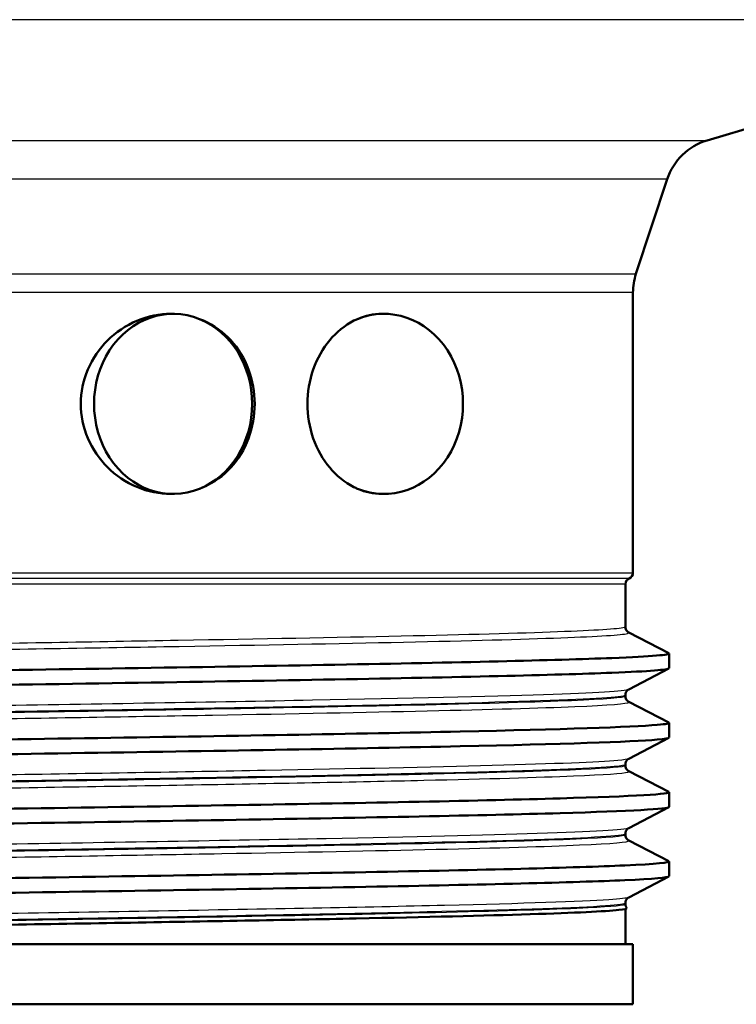
# Paper-space layout 'DF_1' of a CAD drawing. Units: millimetres. Extents: x 0 to 2100, y 0 to 4044.
# Drawn here: x 1156 to 1180, y 1491 to 1523 of the extents above; entities that cross this region are included whole.
import ezdxf

# ---------------------------------------------------------------- set-up
doc = ezdxf.new("R2010")
doc.units = ezdxf.units.MM
doc.header["$LTSCALE"] = 10
doc.layers.add('Visible Edges(ISO)', color=7, linetype='Continuous', lineweight=50)
doc.layers.add('Visible Tangent Edges(ISO)', color=7, linetype='Continuous', lineweight=25)

psp = doc.layouts.new('DF_1')

# ---------------------------------------------------------------- linework, layer by layer
at = {"layer": 'Visible Edges(ISO)'}
for p, q in [((1178.903, 1519.286), (1192.423, 1523.308)), ((1176.535, 1514.843), (1177.573, 1517.995)), ((1176.435, 1504.882), (1176.435, 1514.217)), ((1161.048, 1513.511), (1161.124, 1513.511)), ((1168.067, 1513.511), (1168.143, 1513.511)), ((1161.048, 1507.511), (1161.124, 1507.511)), ((1168.067, 1507.511), (1168.143, 1507.511)), ((1176.185, 1503.082), (1176.185, 1504.511)), ((1176.292, 1502.899), (1177.624, 1502.205)), ((1177.635, 1501.703), (1177.635, 1502.194)), ((1177.624, 1501.693), (1176.292, 1500.999)), ((1176.185, 1500.773), (1176.185, 1500.815)), ((1176.292, 1500.59), (1177.624, 1499.896)), ((1177.635, 1499.394), (1177.635, 1499.885)), ((1177.624, 1499.384), (1176.292, 1498.69)), ((1176.185, 1498.464), (1176.185, 1498.506)), ((1176.292, 1498.281), (1177.624, 1497.587)), ((1177.635, 1497.085), (1177.635, 1497.576)), ((1177.624, 1497.075), (1176.292, 1496.381)), ((1176.185, 1496.155), (1176.185, 1496.197)), ((1176.292, 1495.972), (1177.624, 1495.278)), ((1177.635, 1494.776), (1177.635, 1495.267)), ((1177.624, 1494.766), (1176.292, 1494.072)), ((1176.185, 1493.846), (1176.185, 1493.888)), ((1176.185, 1492.511), (1176.185, 1493.688)), ((1176.435, 1492.511), (1131.435, 1492.511)), ((1176.435, 1490.511), (1176.435, 1492.511)), ((1176.435, 1490.511), (1131.435, 1490.511))]:
    psp.add_line(p, q, dxfattribs=at)
for centre, radius, start, end in [((1179.473, 1517.369), 2, 106.5685, 161.7681), ((1178.435, 1514.217), 2, 161.7681, 180), ((1176.235, 1504.882), 0.2, 292.0243, 0), ((1176.385, 1504.511), 0.2, 112.0243, 180)]:
    psp.add_arc(centre, radius, start, end, dxfattribs=at)
for centre, major_axis, start_param, end_param in [((1161.124, 1510.511), (0, 3), 5.940988, 9.766976), ((1168.143, 1510.511), (0, -3), 5.940988, 9.766976), ((1161.124, 1510.511), (0, 3), 3.48379, 5.940988)]:
    psp.add_ellipse(centre, major_axis=major_axis, ratio=0.87741, start_param=start_param, end_param=end_param, dxfattribs=at)
for points, knots in [([(1158.052, 1510.511), (1158.052, 1510.888), (1158.13, 1511.289), (1158.442, 1512.024), (1158.675, 1512.357), (1159.21, 1512.891), (1159.549, 1513.124), (1160.285, 1513.434), (1160.68, 1513.511), (1161.048, 1513.511)], [0, 0, 0, 0, 0.1131986, 0.1131986, 0.2263972, 0.2263972, 0.3426092, 0.3426092, 0.4588212, 0.4588212, 0.4588212, 0.4588212]), ([(1162.007, 1513.337), (1162.051, 1513.321), (1162.094, 1513.303), (1162.485, 1513.131), (1162.799, 1512.899), (1163.288, 1512.365), (1163.497, 1512.028), (1163.774, 1511.289), (1163.841, 1510.888), (1163.841, 1510.135), (1163.774, 1509.733), (1163.497, 1508.994), (1163.288, 1508.657), (1162.799, 1508.123), (1162.485, 1507.891), (1162.094, 1507.719), (1162.051, 1507.702), (1162.007, 1507.685)], [0.5587219, 0.5587219, 0.5587219, 0.5587219, 0.5728267, 0.5728267, 0.6868322, 0.6868322, 0.799784, 0.799784, 0.9127359, 0.9127359, 1.0256877, 1.0256877, 1.1386395, 1.1386395, 1.252645, 1.252645, 1.2667499, 1.2667499, 1.2667499, 1.2667499]), ([(1165.596, 1510.511), (1165.596, 1510.888), (1165.66, 1511.289), (1165.921, 1512.028), (1166.116, 1512.365), (1166.563, 1512.899), (1166.844, 1513.131), (1167.184, 1513.303), (1167.222, 1513.321), (1167.26, 1513.337)], [0, 0, 0, 0, 0.1129518, 0.1129518, 0.2259037, 0.2259037, 0.3399092, 0.3399092, 0.354014, 0.354014, 0.354014, 0.354014]), ([(1161.048, 1507.511), (1160.68, 1507.511), (1160.285, 1507.588), (1159.549, 1507.898), (1159.21, 1508.132), (1158.675, 1508.665), (1158.442, 1508.999), (1158.13, 1509.733), (1158.052, 1510.134), (1158.052, 1510.511)], [1.3666505, 1.3666505, 1.3666505, 1.3666505, 1.4828626, 1.4828626, 1.5990746, 1.5990746, 1.7122732, 1.7122732, 1.8254718, 1.8254718, 1.8254718, 1.8254718]), ([(1167.26, 1507.685), (1167.222, 1507.702), (1167.184, 1507.719), (1166.844, 1507.891), (1166.563, 1508.123), (1166.116, 1508.657), (1165.921, 1508.994), (1165.66, 1509.733), (1165.596, 1510.135), (1165.596, 1510.511)], [1.4714577, 1.4714577, 1.4714577, 1.4714577, 1.4855626, 1.4855626, 1.5995681, 1.5995681, 1.7125199, 1.7125199, 1.8254718, 1.8254718, 1.8254718, 1.8254718]), ([(1176.185, 1503.082), (1176.185, 1503.055), (1176.191, 1503.028), (1176.208, 1502.984), (1176.218, 1502.966), (1176.239, 1502.94), (1176.248, 1502.93), (1176.265, 1502.916), (1176.272, 1502.911), (1176.284, 1502.903), (1176.288, 1502.901), (1176.292, 1502.899)], [63.42883895, 63.42883895, 63.42883895, 63.42883895, 63.44283867, 63.44283867, 63.45683838, 63.45683838, 63.4708381, 63.4708381, 63.48483782, 63.48483782, 63.49883753, 63.49883753, 63.49883753, 63.49883753]), ([(1130.243, 1501.039), (1130.244, 1501.078), (1130.632, 1501.117), (1131.406, 1501.155), (1132.891, 1501.23), (1135.788, 1501.304), (1139.596, 1501.378), (1143.4, 1501.452), (1148.096, 1501.526), (1152.87, 1501.6), (1157.64, 1501.674), (1162.467, 1501.748), (1166.514, 1501.822), (1170.586, 1501.897), (1173.85, 1501.971), (1175.735, 1502.046), (1177.077, 1502.099), (1177.715, 1502.152), (1177.619, 1502.205)], [25.260701, 25.260701, 25.260701, 25.260701, 25.576392, 25.576392, 25.576392, 26.181693, 26.181693, 26.181693, 26.786542, 26.786542, 26.786542, 27.390983, 27.390983, 27.390983, 27.999154, 27.999154, 27.999154, 28.432071, 28.432071, 28.432071, 28.432071]), ([(1130.253, 1500.538), (1130.174, 1500.58), (1130.559, 1500.623), (1131.406, 1500.665), (1132.891, 1500.739), (1135.788, 1500.813), (1139.596, 1500.887), (1143.4, 1500.962), (1148.096, 1501.036), (1152.87, 1501.11), (1157.64, 1501.184), (1162.467, 1501.258), (1166.514, 1501.332), (1170.586, 1501.406), (1173.85, 1501.481), (1175.735, 1501.555), (1176.984, 1501.605), (1177.624, 1501.654), (1177.628, 1501.703)], [25.230923, 25.230923, 25.230923, 25.230923, 25.576392, 25.576392, 25.576392, 26.181693, 26.181693, 26.181693, 26.786542, 26.786542, 26.786542, 27.390983, 27.390983, 27.390983, 27.999154, 27.999154, 27.999154, 28.402294, 28.402294, 28.402294, 28.402294]), ([(1176.185, 1500.815), (1176.185, 1500.843), (1176.191, 1500.87), (1176.208, 1500.914), (1176.218, 1500.931), (1176.239, 1500.958), (1176.248, 1500.967), (1176.265, 1500.982), (1176.272, 1500.986), (1176.284, 1500.994), (1176.288, 1500.997), (1176.292, 1500.999)], [9.94944697, 9.94944697, 9.94944697, 9.94944697, 9.96356241, 9.96356241, 9.97767785, 9.97767785, 9.99179328, 9.99179328, 10.00590872, 10.00590872, 10.02002415, 10.02002415, 10.02002415, 10.02002415]), ([(1176.185, 1500.773), (1176.185, 1500.746), (1176.191, 1500.719), (1176.208, 1500.675), (1176.218, 1500.657), (1176.239, 1500.631), (1176.248, 1500.621), (1176.265, 1500.607), (1176.272, 1500.602), (1176.284, 1500.594), (1176.288, 1500.592), (1176.292, 1500.59)], [49.39767962, 49.39767962, 49.39767962, 49.39767962, 49.41171517, 49.41171517, 49.42575071, 49.42575071, 49.43978625, 49.43978625, 49.45382179, 49.45382179, 49.46785733, 49.46785733, 49.46785733, 49.46785733]), ([(1130.236, 1498.73), (1130.242, 1498.797), (1131.417, 1498.863), (1133.615, 1498.929), (1136.075, 1499.003), (1139.807, 1499.077), (1144.162, 1499.151), (1148.515, 1499.225), (1153.472, 1499.3), (1158.173, 1499.374), (1162.873, 1499.448), (1167.297, 1499.522), (1170.678, 1499.596), (1174.058, 1499.67), (1176.38, 1499.744), (1177.244, 1499.818), (1177.546, 1499.844), (1177.67, 1499.87), (1177.618, 1499.896)], [18.977516, 18.977516, 18.977516, 18.977516, 19.518156, 19.518156, 19.518156, 20.123249, 20.123249, 20.123249, 20.728121, 20.728121, 20.728121, 21.332781, 21.332781, 21.332781, 21.937242, 21.937242, 21.937242, 22.148886, 22.148886, 22.148886, 22.148886]), ([(1130.246, 1498.229), (1130.116, 1498.299), (1131.296, 1498.369), (1133.615, 1498.439), (1136.075, 1498.513), (1139.807, 1498.587), (1144.162, 1498.661), (1148.515, 1498.735), (1153.472, 1498.809), (1158.173, 1498.883), (1162.873, 1498.957), (1167.297, 1499.031), (1170.678, 1499.106), (1174.058, 1499.18), (1176.38, 1499.254), (1177.244, 1499.328), (1177.504, 1499.35), (1177.631, 1499.372), (1177.629, 1499.394)], [18.947738, 18.947738, 18.947738, 18.947738, 19.518156, 19.518156, 19.518156, 20.123249, 20.123249, 20.123249, 20.728121, 20.728121, 20.728121, 21.332781, 21.332781, 21.332781, 21.937242, 21.937242, 21.937242, 22.119108, 22.119108, 22.119108, 22.119108]), ([(1176.185, 1498.506), (1176.185, 1498.534), (1176.191, 1498.561), (1176.208, 1498.605), (1176.218, 1498.622), (1176.239, 1498.649), (1176.248, 1498.658), (1176.265, 1498.673), (1176.272, 1498.677), (1176.284, 1498.685), (1176.288, 1498.688), (1176.292, 1498.69)], [24.06898085, 24.06898085, 24.06898085, 24.06898085, 24.08309673, 24.08309673, 24.0972126, 24.0972126, 24.11132847, 24.11132847, 24.12544435, 24.12544435, 24.13956022, 24.13956022, 24.13956022, 24.13956022]), ([(1176.185, 1498.464), (1176.185, 1498.437), (1176.191, 1498.41), (1176.208, 1498.366), (1176.218, 1498.348), (1176.239, 1498.322), (1176.248, 1498.312), (1176.265, 1498.298), (1176.272, 1498.293), (1176.284, 1498.285), (1176.288, 1498.283), (1176.292, 1498.281)], [35.36610654, 35.36610654, 35.36610654, 35.36610654, 35.38019582, 35.38019582, 35.39428511, 35.39428511, 35.40837439, 35.40837439, 35.42246367, 35.42246367, 35.43655296, 35.43655296, 35.43655296, 35.43655296]), ([(1130.24, 1496.421), (1130.238, 1496.44), (1130.324, 1496.458), (1130.501, 1496.476), (1131.219, 1496.551), (1133.423, 1496.625), (1136.727, 1496.7), (1140.03, 1496.774), (1144.416, 1496.849), (1149.119, 1496.923), (1153.818, 1496.998), (1158.813, 1497.072), (1163.229, 1497.147), (1167.642, 1497.221), (1171.457, 1497.295), (1174.008, 1497.37), (1176.487, 1497.442), (1177.761, 1497.514), (1177.624, 1497.587)], [12.69433, 12.69433, 12.69433, 12.69433, 12.844269, 12.844269, 12.844269, 13.452549, 13.452549, 13.452549, 14.060481, 14.060481, 14.060481, 14.668078, 14.668078, 14.668078, 15.275351, 15.275351, 15.275351, 15.865701, 15.865701, 15.865701, 15.865701]), ([(1130.252, 1495.92), (1130.207, 1495.942), (1130.289, 1495.964), (1130.501, 1495.986), (1131.219, 1496.061), (1133.423, 1496.135), (1136.727, 1496.21), (1140.03, 1496.284), (1144.416, 1496.359), (1149.119, 1496.433), (1153.818, 1496.507), (1158.813, 1496.582), (1163.229, 1496.656), (1167.642, 1496.731), (1171.457, 1496.805), (1174.008, 1496.879), (1176.362, 1496.948), (1177.629, 1497.017), (1177.634, 1497.085)], [12.664553, 12.664553, 12.664553, 12.664553, 12.844269, 12.844269, 12.844269, 13.452549, 13.452549, 13.452549, 14.060481, 14.060481, 14.060481, 14.668078, 14.668078, 14.668078, 15.275351, 15.275351, 15.275351, 15.835923, 15.835923, 15.835923, 15.835923]), ([(1176.185, 1496.197), (1176.185, 1496.225), (1176.191, 1496.252), (1176.208, 1496.296), (1176.218, 1496.313), (1176.239, 1496.34), (1176.248, 1496.349), (1176.265, 1496.364), (1176.272, 1496.368), (1176.284, 1496.376), (1176.288, 1496.379), (1176.292, 1496.381)], [38.18851782, 38.18851782, 38.18851782, 38.18851782, 38.20263372, 38.20263372, 38.21674962, 38.21674962, 38.23086551, 38.23086551, 38.24498141, 38.24498141, 38.25909731, 38.25909731, 38.25909731, 38.25909731]), ([(1176.185, 1496.155), (1176.185, 1496.128), (1176.191, 1496.101), (1176.208, 1496.056), (1176.219, 1496.039), (1176.239, 1496.012), (1176.249, 1496.003), (1176.265, 1495.989), (1176.272, 1495.984), (1176.284, 1495.976), (1176.288, 1495.974), (1176.292, 1495.972)], [21.33443234, 21.33443234, 21.33443234, 21.33443234, 21.34851094, 21.34851094, 21.36258953, 21.36258953, 21.37666813, 21.37666813, 21.39074673, 21.39074673, 21.40482533, 21.40482533, 21.40482533, 21.40482533]), ([(1131.816, 1494.247), (1133.533, 1494.321), (1136.635, 1494.396), (1140.585, 1494.47), (1144.534, 1494.544), (1149.313, 1494.618), (1154.092, 1494.692), (1158.871, 1494.766), (1163.629, 1494.84), (1167.541, 1494.914), (1171.453, 1494.988), (1174.503, 1495.062), (1176.161, 1495.137), (1177.215, 1495.184), (1177.704, 1495.231), (1177.617, 1495.278)], [6.778471, 6.778471, 6.778471, 6.778471, 7.38358, 7.38358, 7.38358, 7.988575, 7.988575, 7.988575, 8.593461, 8.593461, 8.593461, 9.19824, 9.19824, 9.19824, 9.582515, 9.582515, 9.582515, 9.582515]), ([(1131.816, 1493.757), (1133.533, 1493.831), (1136.635, 1493.905), (1140.585, 1493.979), (1144.534, 1494.053), (1149.313, 1494.128), (1154.092, 1494.202), (1158.871, 1494.276), (1163.629, 1494.35), (1167.541, 1494.424), (1171.453, 1494.498), (1174.503, 1494.572), (1176.161, 1494.646), (1177.133, 1494.69), (1177.625, 1494.733), (1177.627, 1494.776)], [6.778471, 6.778471, 6.778471, 6.778471, 7.38358, 7.38358, 7.38358, 7.988575, 7.988575, 7.988575, 8.593461, 8.593461, 8.593461, 9.19824, 9.19824, 9.19824, 9.552738, 9.552738, 9.552738, 9.552738]), ([(1176.185, 1493.888), (1176.185, 1493.916), (1176.191, 1493.943), (1176.208, 1493.987), (1176.218, 1494.004), (1176.239, 1494.031), (1176.248, 1494.04), (1176.265, 1494.055), (1176.272, 1494.059), (1176.284, 1494.067), (1176.288, 1494.07), (1176.292, 1494.072)], [52.30805413, 52.30805413, 52.30805413, 52.30805413, 52.32216961, 52.32216961, 52.33628509, 52.33628509, 52.35040057, 52.35040057, 52.36451605, 52.36451605, 52.37863153, 52.37863153, 52.37863153, 52.37863153]), ([(1131.685, 1492.533), (1131.527, 1492.574), (1131.776, 1492.614), (1133.187, 1492.702), (1134.486, 1492.75), (1138.014, 1492.845), (1140.209, 1492.893), (1145.214, 1492.988), (1147.977, 1493.035), (1153.714, 1493.131), (1156.633, 1493.178), (1162.247, 1493.274), (1164.888, 1493.321), (1169.541, 1493.416), (1171.51, 1493.464), (1174.51, 1493.559), (1175.512, 1493.606), (1176.156, 1493.675), (1176.245, 1493.695), (1176.229, 1493.716)], [0.134325, 0.134325, 0.134325, 0.134325, 0.874201, 0.874201, 1.743195, 1.743195, 2.612213, 2.612213, 3.481254, 3.481254, 4.35032, 4.35032, 5.219411, 5.219411, 6.088526, 6.088526, 6.957665, 6.957665, 7.334431, 7.334431, 7.334431, 7.334431]), ([(1176.185, 1493.846), (1176.185, 1493.835), (1176.186, 1493.824), (1176.189, 1493.803), (1176.192, 1493.792), (1176.197, 1493.773), (1176.201, 1493.764), (1176.209, 1493.748), (1176.213, 1493.741), (1176.221, 1493.727), (1176.225, 1493.721), (1176.229, 1493.716)], [7.30319591, 7.30319591, 7.30319591, 7.30319591, 7.30885421, 7.30885421, 7.31451251, 7.31451251, 7.32017081, 7.32017081, 7.32582911, 7.32582911, 7.3314874, 7.3314874, 7.3314874, 7.3314874])]:
    psp.add_open_spline(points, degree=3, knots=knots, dxfattribs=at)
for points in [[(1167.26, 1513.337), (1167.528, 1513.455), (1167.808, 1513.511), (1168.067, 1513.511)], [(1168.067, 1507.511), (1167.808, 1507.511), (1167.528, 1507.567), (1167.26, 1507.685)]]:
    psp.add_open_spline(points, degree=3, dxfattribs=at)
at = {"layer": 'Visible Tangent Edges(ISO)'}
for p, q in [((1192.423, 1523.308), (1135.754, 1523.308)), ((1154.56, 1519.286), (1178.903, 1519.286)), ((1177.573, 1517.995), (1155.415, 1517.995)), ((1152.266, 1514.843), (1176.535, 1514.843)), ((1176.435, 1514.217), (1152.274, 1514.217)), ((1136.18, 1504.882), (1176.435, 1504.882)), ((1176.31, 1504.697), (1136.278, 1504.697)), ((1176.185, 1504.511), (1147.678, 1504.511))]:
    psp.add_line(p, q, dxfattribs=at)
for points, knots in [([(1131.578, 1501.744), (1131.655, 1501.783), (1132.111, 1501.822), (1133.917, 1501.909), (1135.459, 1501.957), (1139.364, 1502.052), (1141.755, 1502.1), (1146.989, 1502.195), (1149.871, 1502.243), (1155.655, 1502.338), (1158.598, 1502.386), (1164.066, 1502.481), (1166.63, 1502.529), (1170.961, 1502.624), (1172.759, 1502.672), (1175.303, 1502.768), (1176.067, 1502.815), (1176.303, 1502.875), (1176.314, 1502.887), (1176.291, 1502.899)], [56.483378, 56.483378, 56.483378, 56.483378, 57.194616, 57.194616, 58.064836, 58.064836, 58.934217, 58.934217, 59.803509, 59.803509, 60.673303, 60.673303, 61.543344, 61.543344, 62.413161, 62.413161, 63.282736, 63.282736, 63.498838, 63.498838, 63.498838, 63.498838]), ([(1176.184, 1503.082), (1176.185, 1503.074), (1176.169, 1503.066), (1175.949, 1503.011), (1175.189, 1502.963), (1172.658, 1502.867), (1170.868, 1502.82), (1166.56, 1502.724), (1164.01, 1502.676), (1158.571, 1502.581), (1155.642, 1502.533), (1149.89, 1502.438), (1147.023, 1502.39), (1141.817, 1502.295), (1139.439, 1502.247), (1135.555, 1502.152), (1134.022, 1502.104), (1132.146, 1502.014), (1131.687, 1501.97), (1131.685, 1501.928)], [-63.428839, -63.428839, -63.428839, -63.428839, -63.282736, -63.282736, -62.413161, -62.413161, -61.543344, -61.543344, -60.673303, -60.673303, -59.803509, -59.803509, -58.934217, -58.934217, -58.064836, -58.064836, -57.194616, -57.194616, -56.413302, -56.413302, -56.413302, -56.413302]), ([(1176.292, 1500.999), (1176.179, 1500.94), (1175.2, 1500.882), (1171.628, 1500.761), (1168.954, 1500.7), (1162.483, 1500.574), (1158.664, 1500.511), (1151.087, 1500.386), (1147.342, 1500.325), (1140.516, 1500.2), (1137.487, 1500.136), (1133.365, 1500.014), (1132.116, 1499.956), (1131.589, 1499.88), (1131.545, 1499.862), (1131.581, 1499.844)], [10.020024, 10.020024, 10.020024, 10.020024, 11.09427, 11.09427, 12.226834, 12.226834, 13.392031, 13.392031, 14.511932, 14.511932, 15.687483, 15.687483, 16.751811, 16.751811, 17.079792, 17.079792, 17.079792, 17.079792]), ([(1131.687, 1499.661), (1131.686, 1499.675), (1131.734, 1499.689), (1132.232, 1499.761), (1133.475, 1499.819), (1137.577, 1499.941), (1140.59, 1500.005), (1147.38, 1500.13), (1151.106, 1500.191), (1158.642, 1500.316), (1162.44, 1500.379), (1168.876, 1500.504), (1171.537, 1500.566), (1175.113, 1500.687), (1176.089, 1500.747), (1176.183, 1500.809), (1176.185, 1500.812), (1176.185, 1500.815)], [-17.009213, -17.009213, -17.009213, -17.009213, -16.751811, -16.751811, -15.687483, -15.687483, -14.511932, -14.511932, -13.392031, -13.392031, -12.226834, -12.226834, -11.09427, -11.09427, -10.005107, -10.005107, -9.949447, -9.949447, -9.949447, -9.949447]), ([(1131.578, 1499.435), (1131.664, 1499.48), (1132.249, 1499.524), (1134.4, 1499.616), (1136.053, 1499.664), (1140.193, 1499.76), (1142.738, 1499.81), (1148.194, 1499.906), (1151.133, 1499.955), (1156.913, 1500.05), (1159.79, 1500.097), (1165.086, 1500.191), (1167.541, 1500.239), (1171.663, 1500.333), (1173.351, 1500.382), (1175.646, 1500.477), (1176.266, 1500.526), (1176.306, 1500.579), (1176.302, 1500.584), (1176.292, 1500.59)], [42.452255, 42.452255, 42.452255, 42.452255, 43.263476, 43.263476, 44.132297, 44.132297, 45.025189, 45.025189, 45.90117, 45.90117, 46.760142, 46.760142, 47.620121, 47.620121, 48.493395, 48.493395, 49.370342, 49.370342, 49.467857, 49.467857, 49.467857, 49.467857]), ([(1176.185, 1500.773), (1176.185, 1500.772), (1176.184, 1500.77), (1176.148, 1500.721), (1175.53, 1500.672), (1173.246, 1500.577), (1171.567, 1500.528), (1167.466, 1500.434), (1165.024, 1500.386), (1159.756, 1500.292), (1156.894, 1500.245), (1151.145, 1500.15), (1148.221, 1500.102), (1142.794, 1500.005), (1140.263, 1499.956), (1136.146, 1499.859), (1134.502, 1499.811), (1132.333, 1499.718), (1131.747, 1499.672), (1131.687, 1499.624), (1131.685, 1499.621), (1131.685, 1499.619)], [-49.39768, -49.39768, -49.39768, -49.39768, -49.370342, -49.370342, -48.493395, -48.493395, -47.620121, -47.620121, -46.760142, -46.760142, -45.90117, -45.90117, -45.025189, -45.025189, -44.132297, -44.132297, -43.263476, -43.263476, -42.428543, -42.428543, -42.381954, -42.381954, -42.381954, -42.381954]), ([(1176.29, 1498.69), (1176.255, 1498.671), (1176.134, 1498.652), (1175.292, 1498.577), (1173.847, 1498.52), (1169.738, 1498.408), (1167.138, 1498.354), (1161.449, 1498.248), (1158.409, 1498.198), (1152.473, 1498.1), (1149.584, 1498.053), (1144.24, 1497.96), (1141.775, 1497.915), (1137.856, 1497.831), (1136.302, 1497.793), (1134.277, 1497.731), (1133.618, 1497.707), (1133.091, 1497.683), (1132.564, 1497.659), (1132.17, 1497.636), (1131.642, 1497.586), (1131.529, 1497.561), (1131.578, 1497.535)], [24.13956, 24.13956, 24.13956, 24.13956, 24.481343, 24.481343, 25.529023, 25.529023, 26.528025, 26.528025, 27.458519, 27.458519, 28.320641, 28.320641, 29.156096, 29.156096, 29.856272, 29.856272, 30.293882, 30.293882, 30.293882, 30.731493, 30.731493, 31.199329, 31.199329, 31.199329, 31.199329]), ([(1131.685, 1497.352), (1131.686, 1497.373), (1131.801, 1497.395), (1132.286, 1497.44), (1132.679, 1497.464), (1133.203, 1497.488), (1133.727, 1497.512), (1134.383, 1497.536), (1136.398, 1497.598), (1137.943, 1497.636), (1141.843, 1497.72), (1144.294, 1497.765), (1149.611, 1497.858), (1152.484, 1497.905), (1158.389, 1498.003), (1161.412, 1498.053), (1167.071, 1498.158), (1169.657, 1498.213), (1173.744, 1498.324), (1175.18, 1498.382), (1176.06, 1498.461), (1176.183, 1498.484), (1176.182, 1498.506)], [-31.128749, -31.128749, -31.128749, -31.128749, -30.731493, -30.731493, -30.293882, -30.293882, -30.293882, -29.856272, -29.856272, -29.156096, -29.156096, -28.320641, -28.320641, -27.458519, -27.458519, -26.528025, -26.528025, -25.529023, -25.529023, -24.481343, -24.481343, -24.068981, -24.068981, -24.068981, -24.068981]), ([(1131.578, 1497.126), (1131.661, 1497.168), (1132.183, 1497.21), (1134.165, 1497.299), (1135.763, 1497.347), (1139.677, 1497.44), (1141.996, 1497.486), (1147.08, 1497.578), (1149.88, 1497.625), (1155.68, 1497.721), (1158.706, 1497.77), (1164.47, 1497.87), (1167.217, 1497.922), (1171.576, 1498.022), (1173.297, 1498.071), (1175.487, 1498.161), (1176.107, 1498.204), (1176.304, 1498.258), (1176.314, 1498.269), (1176.291, 1498.281)], [28.420733, 28.420733, 28.420733, 28.420733, 29.184322, 29.184322, 30.052118, 30.052118, 30.887343, 30.887343, 31.733987, 31.733987, 32.629234, 32.629234, 33.572439, 33.572439, 34.452308, 34.452308, 35.230946, 35.230946, 35.436553, 35.436553, 35.436553, 35.436553]), ([(1176.185, 1498.464), (1176.185, 1498.457), (1176.172, 1498.449), (1175.989, 1498.399), (1175.372, 1498.356), (1173.192, 1498.266), (1171.48, 1498.217), (1167.144, 1498.118), (1164.411, 1498.066), (1158.678, 1497.965), (1155.668, 1497.916), (1149.899, 1497.82), (1147.113, 1497.774), (1142.056, 1497.682), (1139.75, 1497.635), (1135.857, 1497.542), (1134.268, 1497.494), (1132.212, 1497.401), (1131.687, 1497.355), (1131.685, 1497.31)], [-35.366107, -35.366107, -35.366107, -35.366107, -35.230946, -35.230946, -34.452308, -34.452308, -33.572439, -33.572439, -32.629234, -32.629234, -31.733987, -31.733987, -30.887343, -30.887343, -30.052118, -30.052118, -29.184322, -29.184322, -28.350209, -28.350209, -28.350209, -28.350209]), ([(1176.292, 1496.381), (1176.174, 1496.32), (1175.118, 1496.259), (1171.515, 1496.142), (1169.091, 1496.085), (1162.951, 1495.964), (1159.105, 1495.9), (1151.716, 1495.779), (1148.193, 1495.721), (1141.366, 1495.599), (1138.168, 1495.534), (1133.763, 1495.411), (1132.378, 1495.353), (1131.62, 1495.272), (1131.536, 1495.249), (1131.581, 1495.226)], [38.259097, 38.259097, 38.259097, 38.259097, 39.376796, 39.376796, 40.411038, 40.411038, 41.591457, 41.591457, 42.641617, 42.641617, 43.835954, 43.835954, 44.900282, 44.900282, 45.318865, 45.318865, 45.318865, 45.318865]), ([(1131.578, 1494.817), (1131.668, 1494.864), (1132.325, 1494.912), (1134.666, 1495.007), (1136.377, 1495.055), (1140.566, 1495.15), (1143.075, 1495.198), (1148.47, 1495.293), (1151.395, 1495.341), (1157.181, 1495.436), (1160.084, 1495.484), (1165.403, 1495.579), (1167.857, 1495.627), (1171.922, 1495.722), (1173.559, 1495.77), (1175.748, 1495.866), (1176.314, 1495.914), (1176.302, 1495.965), (1176.299, 1495.968), (1176.292, 1495.972)], [14.389023, 14.389023, 14.389023, 14.389023, 15.251528, 15.251528, 16.12176, 16.12176, 16.992334, 16.992334, 17.861782, 17.861782, 18.730037, 18.730037, 19.599322, 19.599322, 20.471111, 20.471111, 21.342812, 21.342812, 21.404825, 21.404825, 21.404825, 21.404825]), ([(1176.185, 1496.155), (1176.185, 1496.108), (1175.621, 1496.06), (1173.454, 1495.965), (1171.825, 1495.917), (1167.781, 1495.822), (1165.34, 1495.774), (1160.048, 1495.679), (1157.161, 1495.631), (1151.405, 1495.536), (1148.495, 1495.488), (1143.129, 1495.393), (1140.634, 1495.345), (1136.468, 1495.25), (1134.767, 1495.202), (1132.429, 1495.107), (1131.775, 1495.059), (1131.688, 1495.008), (1131.685, 1495.004), (1131.685, 1495.001)], [-21.334432, -21.334432, -21.334432, -21.334432, -20.471111, -20.471111, -19.599322, -19.599322, -18.730037, -18.730037, -17.861782, -17.861782, -16.992334, -16.992334, -16.12176, -16.12176, -15.251528, -15.251528, -14.38213, -14.38213, -14.318767, -14.318767, -14.318767, -14.318767]), ([(1131.688, 1495.043), (1131.687, 1495.062), (1131.774, 1495.081), (1132.493, 1495.158), (1133.871, 1495.216), (1138.254, 1495.339), (1141.435, 1495.404), (1148.226, 1495.526), (1151.731, 1495.583), (1159.081, 1495.705), (1162.906, 1495.769), (1169.013, 1495.89), (1171.424, 1495.946), (1175.06, 1496.065), (1176.116, 1496.128), (1176.184, 1496.193), (1176.185, 1496.195), (1176.185, 1496.197)], [-45.248286, -45.248286, -45.248286, -45.248286, -44.900282, -44.900282, -43.835954, -43.835954, -42.641617, -42.641617, -41.591457, -41.591457, -40.411038, -40.411038, -39.376796, -39.376796, -38.227375, -38.227375, -38.188518, -38.188518, -38.188518, -38.188518]), ([(1176.289, 1494.072), (1176.239, 1494.045), (1176.019, 1494.019), (1174.698, 1493.93), (1172.793, 1493.867), (1167.554, 1493.742), (1164.242, 1493.68), (1157.163, 1493.558), (1153.425, 1493.498), (1146.032, 1493.375), (1142.409, 1493.311), (1136.794, 1493.19), (1134.676, 1493.133), (1132.076, 1493.023), (1131.48, 1492.97), (1131.578, 1492.917)], [52.378632, 52.378632, 52.378632, 52.378632, 52.860368, 52.860368, 54.014255, 54.014255, 55.154231, 55.154231, 56.250391, 56.250391, 57.420428, 57.420428, 58.471181, 58.471181, 59.438398, 59.438398, 59.438398, 59.438398]), ([(1176.184, 1493.846), (1176.183, 1493.805), (1175.762, 1493.764), (1173.998, 1493.675), (1172.503, 1493.627), (1168.684, 1493.532), (1166.331, 1493.484), (1161.16, 1493.389), (1158.303, 1493.341), (1152.553, 1493.246), (1149.619, 1493.198), (1144.154, 1493.103), (1141.583, 1493.055), (1137.22, 1492.96), (1135.397, 1492.912), (1132.789, 1492.817), (1131.986, 1492.769), (1131.709, 1492.711), (1131.685, 1492.702), (1131.685, 1492.692)], [-7.303196, -7.303196, -7.303196, -7.303196, -6.554632, -6.554632, -5.684955, -5.684955, -4.815241, -4.815241, -3.945475, -3.945475, -3.075712, -3.075712, -2.205983, -2.205983, -1.336266, -1.336266, -0.466531, -0.466531, -0.287119, -0.287119, -0.287119, -0.287119]), ([(1131.688, 1492.734), (1131.691, 1492.783), (1132.283, 1492.831), (1134.78, 1492.938), (1136.887, 1492.995), (1142.472, 1493.116), (1146.077, 1493.18), (1153.431, 1493.303), (1157.149, 1493.363), (1164.19, 1493.485), (1167.484, 1493.547), (1172.695, 1493.672), (1174.59, 1493.735), (1175.96, 1493.828), (1176.182, 1493.858), (1176.182, 1493.888)], [-59.367821, -59.367821, -59.367821, -59.367821, -58.471181, -58.471181, -57.420428, -57.420428, -56.250391, -56.250391, -55.154231, -55.154231, -54.014255, -54.014255, -52.860368, -52.860368, -52.308054, -52.308054, -52.308054, -52.308054])]:
    psp.add_open_spline(points, degree=3, knots=knots, dxfattribs=at)

doc.saveas('drawing.dxf')
